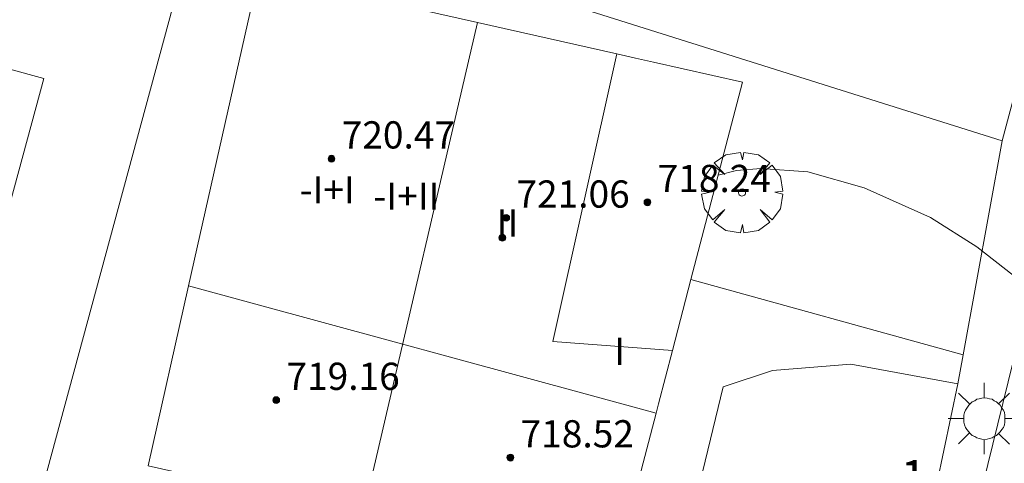
# Model space of a CAD drawing. Units: millimetres. Extents: x 425998 to 427003, y 4482499 to 4483001.
# Drawn here: x 426832 to 426861, y 4482952 to 4482965 of the extents above; entities that cross this region are included whole.
import ezdxf

# ---------------------------------------------------------------- set-up
doc = ezdxf.new("R2010")
doc.units = ezdxf.units.MM
doc.header["$MEASUREMENT"] = 0
doc.layers.get('0').update_dxf_attribs({"lineweight": 9})
for name, color, linetype, lineweight in [('1', 7, 'Continuous', 9), ('f012003p_num_plantas', 252, 'Continuous', 9), ('f022001p_portal_texto', 7, 'Continuous', 9), ('f050002l_curvanivel_cgn', 23, 'Continuous', 9), ('f050009p_puntocotaconstruccionelevada', 211, 'Continuous', 9), ('f061013p_arbol', 91, 'Continuous', 9), ('f070045l_muro_mur', 30, 'MURO2', 9), ('f070048l_alambrada', 7, 'ALAMBRADA_3', 9), ('f070056l_edificacion_med', 221, 'Continuous', 9), ('f070056s_edificacion_edi', 240, 'Continuous', 9), ('f070058l_elementoconstruido_bordillo', 30, 'Continuous', 9), ('f081055p_farola', 7, 'Continuous', 9)]:
    doc.layers.add(name, color=color, linetype=linetype, lineweight=lineweight)
doc.styles.get("Standard").update_dxf_attribs({"font": 'arial.ttf'})
doc.styles.add('Style-s7210005_h', font='txt')
doc.linetypes.add('ALAMBRADA_3', pattern='A,6.1e-05,[1,alambrada_3.shx,S=1,R=0,X=0,Y=0],-6.119413', length=6.119474)
doc.linetypes.add('MURO2', pattern='A,3.1e-05,[1,muro2.shx,S=1,R=0,X=0,Y=0],-3.058844', length=3.058875)

# ---------------------------------------------------------------- blocks, each defined once
blk = doc.blocks.new('punto_cota_construccion_elevada')
at = {"layer": 'f050009p_puntocotaconstruccionelevada'}
h = blk.add_hatch(color=256, dxfattribs=at)
h.dxf.hatch_style = 1
edge = h.paths.add_edge_path()
edge.add_arc((0, 0), 0.1, 0, 360)
blk.add_circle((0, 0), 0.1, dxfattribs=at)
blk = doc.blocks.new('arbol')
at = {"color": 0, "linetype": 'Continuous', "lineweight": 0, "flags": 128}
for points in [[(0.96, 0.012), (1.2, 0.036), (1.128, 0.468), (0.888, 0.804), (0.528, 0.528), (0.816, 0.876), (0.48, 1.104), (0.048, 1.176), (0.012, 0.96), (-0.048, 1.176), (-0.48, 1.104), (-0.816, 0.876), (-0.504, 0.528), (-0.864, 0.804), (-1.104, 0.468), (-1.188, 0.036), (-0.936, 0.012)], [(-0.936, 0.012), (-1.188, -0.048), (-1.104, -0.48), (-0.864, -0.804), (-0.504, -0.504), (-0.816, -0.876), (-0.48, -1.116)], [(-0.48, -1.116), (-0.048, -1.188), (0.012, -0.936), (0.048, -1.188), (0.48, -1.116), (0.816, -0.876), (0.528, -0.504), (0.888, -0.804), (1.128, -0.48), (1.2, -0.048), (0.96, 0.012)]]:
    blk.add_lwpolyline(points, dxfattribs=at)
at = {"color": 0, "linetype": 'Continuous', "lineweight": 0, "extrusion": (0, 0, -1)}
for start, end in [(180.0229, 7.5946), (7.2233, 180.0229)]:
    blk.add_arc((0, 0), 0.104, start, end, dxfattribs=at)
blk = doc.blocks.new('farola')
at = {"layer": '1'}
for points in [[(0, 1.05, 0), (0, 0.6, 0)], [(-0.75, 0.75, 0), (-0.42, 0.42, 0)], [(0.01, 0.61, 0), (0.09, 0.6, 0), (0.16, 0.58, 0), (0.24, 0.57, 0), (0.3, 0.52, 0), (0.37, 0.49, 0), (0.43, 0.43, 0), (0.48, 0.39, 0), (0.52, 0.31, 0), (0.57, 0.25, 0), (0.6, 0.18, 0), (0.61, 0.1, 0), (0.61, 0.03, 0), (0.61, -0.03, 0), (0.61, -0.11, 0), (0.6, -0.18, 0), (0.57, -0.26, 0), (0.52, -0.32, 0), (0.48, -0.39, 0), (0.43, -0.44, 0), (0.37, -0.5, 0), (0.3, -0.53, 0), (0.24, -0.57, 0), (0.16, -0.59, 0), (0.09, -0.6, 0), (0, -0.62, 0), (-0.06, -0.6, 0), (-0.14, -0.59, 0), (-0.21, -0.57, 0), (-0.27, -0.53, 0), (-0.35, -0.5, 0), (-0.41, -0.44, 0), (-0.45, -0.39, 0), (-0.5, -0.32, 0), (-0.54, -0.26, 0), (-0.57, -0.18, 0), (-0.59, -0.11, 0), (-0.59, -0.03, 0), (-0.59, 0.03, 0), (-0.59, 0.1, 0), (-0.57, 0.18, 0), (-0.54, 0.25, 0), (-0.5, 0.31, 0), (-0.45, 0.39, 0), (-0.41, 0.43, 0), (-0.35, 0.49, 0), (-0.27, 0.52, 0), (-0.21, 0.57, 0), (-0.14, 0.58, 0), (-0.06, 0.6, 0), (0.01, 0.61, 0)], [(0.75, 0.75, 0), (0.43, 0.43, 0)], [(-1.05, 0, 0), (-0.59, 0, 0)], [(1.05, 0, 0), (0.61, 0, 0)], [(-0.75, -0.74, 0), (-0.42, -0.41, 0)], [(0.75, -0.75, 0), (0.43, -0.44, 0)], [(0, -1.05, 0), (0, -0.62, 0)]]:
    blk.add_polyline3d(points, dxfattribs=at)

msp = doc.modelspace()

# ---------------------------------------------------------------- linework, layer by layer
at = {"layer": 'f050002l_curvanivel_cgn'}
msp.add_polyline3d([(426877.49, 4482961.854, 714), (426875.082, 4482960.601, 714), (426871.125, 4482958.966, 714), (426867.189, 4482957.149, 714), (426865.673, 4482956.62, 714), (426864.929, 4482956.471, 714), (426864.075, 4482956.444, 714), (426863.305, 4482956.59, 714), (426862.735, 4482956.823, 714), (426862.197, 4482957.145, 714), (426860.36, 4482958.582, 714), (426858.994, 4482959.442, 714), (426857.049, 4482960.323, 714), (426855.386, 4482960.792, 714), (426854.007, 4482960.888, 714), (426853.289, 4482960.825, 714), (426852.752, 4482960.692, 714)], dxfattribs=at)
at = {"layer": 'f070045l_muro_mur'}
msp.add_line((426861.101, 4482961.696, 711.37), (426837.644, 4482969.089, 711.37), dxfattribs=at)
for points in [[(426867.123, 4482984.062, 711.1), (426865.683, 4482978.838, 711.1), (426861.101, 4482961.696, 711.1)], [(426837.644, 4482969.089, 709.786), (426832.21, 4482949.041, 710.11), (426852.519, 4482942.832, 711.58), (426853.989, 4482942.805, 711.58), (426855.446, 4482943.157, 711.58), (426856.551, 4482943.833, 711.58), (426857.276, 4482944.662, 711.58), (426857.799, 4482945.627, 711.58), (426858.151, 4482946.723, 711.58), (426859.798, 4482954.561, 711.47), (426859.953, 4482955.408, 711.458), (426861.101, 4482961.696, 711.37)]]:
    msp.add_polyline3d(points, dxfattribs=at)
at = {"layer": 'f070048l_alambrada'}
msp.add_polyline3d([(426859.798, 4482954.561, 711.47), (426856.653, 4482955.135, 711.47), (426854.351, 4482954.954, 711.47), (426852.898, 4482954.469, 711.47), (426850.565, 4482944.839, 711.47), (426853.534, 4482944.112, 711.47), (426855.775, 4482944.597, 711.47), (426857.799, 4482945.627, 711.58)], dxfattribs=at)
at = {"layer": 'f070056l_edificacion_med'}
for p, q in [((426845.676, 4482965.174, 717.77), (426842.307, 4482950.727, 717.77)), ((426837.176, 4482957.436, 717.77), (426850.928, 4482953.698, 717.77))]:
    msp.add_line(p, q, dxfattribs=at)
msp.add_polyline3d([(426849.771, 4482964.252, 717.77), (426847.888, 4482955.803, 717.77), (426851.407, 4482955.534, 717.77)], dxfattribs=at)
at = {"layer": 'f070056s_edificacion_edi'}
for points in [[(426813.917, 4482959.347, 715.2), (426816.529, 4482968.928, 715.2), (426825.226, 4482966.558, 715.2), (426824.99, 4482965.693, 715.2), (426832.923, 4482963.531, 715.2), (426830.547, 4482954.814, 715.2), (426822.51, 4482957.005, 715.2)], [(426849.717, 4482949.057, 714.89), (426842.307, 4482950.727, 714.89), (426835.985, 4482952.15, 714.89), (426837.176, 4482957.436, 714.89), (426839.245, 4482966.623, 714.89), (426845.676, 4482965.174, 714.89), (426849.771, 4482964.252, 714.89), (426850.322, 4482964.128, 714.89), (426850.845, 4482964.01, 714.89), (426853.464, 4482963.42, 714.89), (426851.951, 4482957.621, 714.89), (426851.407, 4482955.534, 714.89), (426850.998, 4482953.968, 714.89), (426850.928, 4482953.698, 714.89)]]:
    msp.add_polyline3d(points, close=True, dxfattribs=at)
at = {"layer": 'f070058l_elementoconstruido_bordillo'}
msp.add_line((426851.951, 4482957.621, 714.1), (426859.953, 4482955.408, 714.17), dxfattribs=at)
msp.add_polyline3d([(426860.374, 4482950.954, 714.36), (426863.675, 4482964.331, 713.47)], dxfattribs=at)

# ---------------------------------------------------------------- block references
at = {"layer": 'f050009p_puntocotaconstruccionelevada'}
for p in [(426841.38, 4482961.174, 720.47), (426850.672, 4482959.893, 718.24), (426846.518, 4482959.436, 721.06), (426846.404, 4482958.851, 721.08), (426839.755, 4482954.081, 719.16), (426846.641, 4482952.391, 718.52)]:
    msp.add_blockref('punto_cota_construccion_elevada', p, dxfattribs=at)
at = {"layer": 'f061013p_arbol'}
msp.add_blockref('arbol', (426853.454, 4482960.181, 714.127), dxfattribs=at)
at = {"layer": 'f081055p_farola'}
msp.add_blockref('farola', (426860.569, 4482953.538, 714.593), dxfattribs=at)

# ---------------------------------------------------------------- texts
at = {"layer": 'f012003p_num_plantas', "char_height": 0.8, "attachment_point": 5}
for s, insert, width in [('{\\fArial|b0|i0;-I+I}', (426841.255, 4482960.26), 3.2), ('{\\fArial|b0|i0;-I+II}', (426843.585, 4482960.075), 4), ('{\\fArial|b0|i0;II}', (426846.557, 4482959.285), 1.6), ('{\\fArial|b0|i0;I}', (426849.851, 4482955.515), 0.8)]:
    msp.add_mtext(s, dxfattribs=dict(at, insert=insert, width=width))
at = {"layer": 'f022001p_portal_texto', "insert": (426858.497, 4482951.319), "char_height": 1, "width": 1, "attachment_point": 8}
msp.add_mtext('{\\fTrebuchet MS|b0|i0;1}', dxfattribs=at)
at = {"layer": 'f050009p_puntocotaconstruccionelevada', "style": 'Style-s7210005_h'}
for s, p in [('720.47', (426841.68, 4482961.474, 720.47)), ('718.24', (426850.972, 4482960.193, 718.24)), ('721.06', (426846.818, 4482959.736, 721.06)), ('719.16', (426840.055, 4482954.381, 719.16)), ('718.52', (426846.941, 4482952.691, 718.52))]:
    msp.add_text(s, height=0.8, dxfattribs=at).set_placement(p)

doc.saveas('drawing.dxf')
